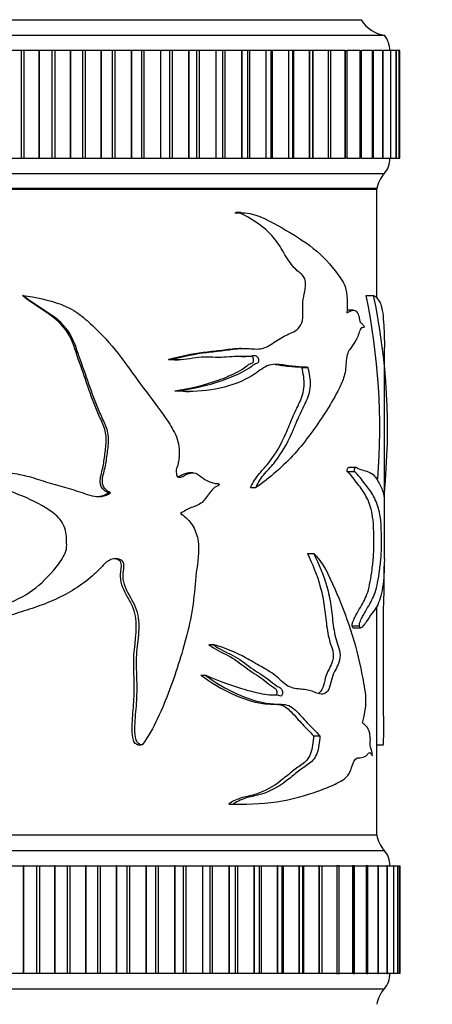
# Model space of a CAD drawing. Units: millimetres. Extents: x 0 to 835, y 0 to 1165.
# Drawn here: x 427 to 454, y 464 to 528 of the extents above; entities that cross this region are included whole.
import ezdxf
from ezdxf import colors
from ezdxf.entities.mleader import LeaderData, LeaderLine
from ezdxf.math import Vec2, Vec3

# ---------------------------------------------------------------- set-up
doc = ezdxf.new("R2010")
doc.units = ezdxf.units.MM
doc.layers.add('DV5_Défaut', color=7, linetype='Continuous')
doc.layers.add('Défaut', color=7, linetype='Continuous')

# ---------------------------------------------------------------- blocks, each defined once
blk = doc.blocks.new('_DOT')
at = {"color": 0}
blk.add_line((0, 0), (-1, 0), dxfattribs=at)
at = {"color": 0, "const_width": 0.333}
blk.add_lwpolyline([(-0.1665, 0, 1), (0.1665, 0, 1)], format="xyb", close=True, dxfattribs=at)
blk = doc.blocks.new('SE4')
at = {"layer": 'DV5_Défaut', "color": 7, "linetype": 'Continuous'}
for p, q in [((401.361, 527.664), (449.361, 527.664)), ((399.861, 526.664), (450.861, 526.664)), ((427.272, 525.664), (426.389, 525.664)), ((427.45, 525.664), (427.272, 525.664)), ((427.272, 525.664), (427.272, 518.664)), ((428.417, 525.664), (427.45, 525.664)), ((427.45, 525.664), (427.45, 518.664)), ((428.437, 525.664), (428.417, 525.664)), ((428.417, 525.664), (428.417, 518.664)), ((429.271, 525.664), (428.437, 525.664)), ((428.437, 525.664), (428.437, 518.664)), ((429.447, 525.664), (429.271, 525.664)), ((429.271, 525.664), (429.271, 518.664)), ((430.448, 525.664), (429.447, 525.664)), ((429.447, 525.664), (429.447, 518.664)), ((430.468, 525.664), (430.448, 525.664)), ((430.448, 525.664), (430.448, 518.664)), ((431.246, 525.664), (430.468, 525.664)), ((430.468, 525.664), (430.468, 518.664)), ((431.419, 525.664), (431.246, 525.664)), ((431.246, 525.664), (431.246, 518.664)), ((432.448, 525.664), (431.419, 525.664)), ((431.419, 525.664), (431.419, 518.664)), ((432.468, 525.664), (432.448, 525.664)), ((432.448, 525.664), (432.448, 518.664)), ((433.186, 525.664), (432.468, 525.664)), ((432.468, 525.664), (432.468, 518.664)), ((433.355, 525.664), (433.186, 525.664)), ((433.186, 525.664), (433.186, 518.664)), ((434.405, 525.664), (433.355, 525.664)), ((433.355, 525.664), (433.355, 518.664)), ((434.425, 525.664), (434.405, 525.664)), ((434.405, 525.664), (434.405, 518.664)), ((435.079, 525.664), (434.425, 525.664)), ((434.425, 525.664), (434.425, 518.664)), ((435.244, 525.664), (435.079, 525.664)), ((435.079, 525.664), (435.079, 518.664)), ((436.308, 525.664), (435.244, 525.664)), ((435.244, 525.664), (435.244, 518.664)), ((436.327, 525.664), (436.308, 525.664)), ((436.308, 525.664), (436.308, 518.664)), ((436.913, 525.664), (436.327, 525.664)), ((436.327, 525.664), (436.327, 518.664)), ((437.072, 525.664), (436.913, 525.664)), ((436.913, 525.664), (436.913, 518.664)), ((438.145, 525.664), (437.072, 525.664)), ((437.072, 525.664), (437.072, 518.664)), ((438.163, 525.664), (438.145, 525.664)), ((438.145, 525.664), (438.145, 518.664)), ((438.68, 525.664), (438.163, 525.664)), ((438.163, 525.664), (438.163, 518.664)), ((438.83, 525.664), (438.68, 525.664)), ((438.68, 518.664), (438.68, 525.664)), ((439.906, 525.664), (438.83, 525.664)), ((438.83, 525.664), (438.83, 518.664)), ((439.923, 525.664), (439.906, 525.664)), ((439.906, 525.664), (439.906, 518.664)), ((440.373, 525.664), (439.923, 525.664)), ((439.923, 525.664), (439.923, 518.664)), ((440.508, 525.664), (440.373, 525.664)), ((440.373, 518.664), (440.373, 525.664)), ((441.579, 525.664), (440.508, 525.664)), ((440.508, 525.664), (440.508, 518.664)), ((441.595, 525.664), (441.579, 525.664)), ((441.579, 525.664), (441.579, 518.664)), ((441.982, 525.664), (441.595, 525.664)), ((441.595, 525.664), (441.595, 518.664)), ((442.094, 525.664), (441.982, 525.664)), ((441.982, 518.664), (441.982, 525.664)), ((443.154, 525.664), (442.094, 525.664)), ((442.094, 525.664), (442.094, 518.664)), ((443.169, 525.664), (443.154, 525.664)), ((443.154, 525.664), (443.154, 518.664)), ((443.497, 525.664), (443.169, 525.664)), ((443.169, 525.664), (443.169, 518.664)), ((443.579, 525.664), (443.497, 525.664)), ((443.497, 518.664), (443.497, 525.664)), ((444.622, 525.664), (443.579, 525.664)), ((443.579, 525.664), (443.579, 518.664)), ((444.636, 525.664), (444.622, 525.664)), ((444.622, 525.664), (444.622, 518.664)), ((444.909, 525.664), (444.636, 525.664)), ((444.636, 525.664), (444.636, 518.664)), ((444.955, 525.664), (444.909, 525.664)), ((444.909, 518.664), (444.909, 525.664)), ((445.975, 525.664), (444.955, 525.664)), ((444.955, 525.664), (444.955, 518.664)), ((445.988, 525.664), (445.975, 525.664)), ((445.975, 525.664), (445.975, 518.664)), ((446.209, 525.664), (445.988, 525.664)), ((445.988, 525.664), (445.988, 518.664)), ((446.213, 525.664), (446.209, 525.664)), ((446.209, 518.664), (446.209, 525.664)), ((447.203, 525.664), (446.213, 525.664)), ((446.213, 525.664), (446.213, 518.664)), ((447.215, 525.664), (447.203, 525.664)), ((447.203, 525.664), (447.203, 518.664)), ((447.39, 525.664), (447.215, 525.664)), ((447.215, 525.664), (447.215, 518.664)), ((448.3, 525.664), (447.39, 525.664)), ((447.39, 518.664), (447.39, 525.664)), ((448.311, 525.664), (448.3, 525.664)), ((448.3, 525.664), (448.3, 518.664)), ((448.311, 525.664), (448.445, 525.664)), ((448.311, 525.664), (448.311, 518.664)), ((449.26, 525.664), (448.445, 525.664)), ((448.445, 518.664), (448.445, 525.664)), ((449.268, 525.664), (449.26, 525.664)), ((449.26, 525.664), (449.26, 518.664)), ((449.268, 525.664), (449.366, 525.664)), ((449.268, 525.664), (449.268, 518.664)), ((450.075, 525.664), (449.366, 525.664)), ((449.366, 518.664), (449.366, 525.664)), ((450.082, 525.664), (450.075, 525.664)), ((450.075, 525.664), (450.075, 518.664)), ((450.082, 525.664), (450.15, 525.664)), ((450.082, 525.664), (450.082, 518.664)), ((450.742, 525.664), (450.15, 525.664)), ((450.15, 518.664), (450.15, 525.664)), ((450.748, 525.664), (450.742, 525.664)), ((450.742, 525.664), (450.742, 518.664)), ((450.748, 525.664), (450.79, 525.664)), ((450.748, 525.664), (450.748, 518.664)), ((451.256, 525.664), (450.79, 525.664)), ((450.79, 518.664), (450.79, 525.664)), ((451.26, 525.664), (451.256, 525.664)), ((451.256, 525.664), (451.256, 518.664)), ((451.26, 525.664), (451.283, 525.664)), ((451.26, 525.664), (451.26, 518.664)), ((451.283, 518.664), (451.283, 525.664)), ((451.614, 525.664), (451.295, 525.664)), ((451.617, 525.664), (451.614, 525.664)), ((451.614, 525.664), (451.614, 518.664)), ((451.617, 525.664), (451.626, 525.664)), ((451.617, 525.664), (451.617, 518.664)), ((451.815, 525.664), (451.626, 525.664)), ((451.626, 518.664), (451.626, 525.664)), ((451.816, 525.664), (451.815, 525.664)), ((451.815, 525.664), (451.815, 518.664)), ((451.816, 525.664), (451.818, 525.664)), ((451.816, 525.664), (451.816, 518.664)), ((451.857, 525.664), (451.818, 525.664)), ((451.818, 518.664), (451.818, 525.664)), ((451.857, 518.664), (451.857, 525.664)), ((426.389, 518.664), (427.272, 518.664)), ((427.272, 518.664), (427.45, 518.664)), ((427.45, 518.664), (428.417, 518.664)), ((428.437, 518.664), (428.417, 518.664)), ((428.437, 518.664), (429.271, 518.664)), ((429.271, 518.664), (429.447, 518.664)), ((429.447, 518.664), (430.448, 518.664)), ((430.468, 518.664), (430.448, 518.664)), ((430.468, 518.664), (431.246, 518.664)), ((431.246, 518.664), (431.419, 518.664)), ((431.419, 518.664), (432.448, 518.664)), ((432.468, 518.664), (432.448, 518.664)), ((432.468, 518.664), (433.186, 518.664)), ((433.186, 518.664), (433.355, 518.664)), ((433.355, 518.664), (434.405, 518.664)), ((434.425, 518.664), (434.405, 518.664)), ((434.425, 518.664), (435.079, 518.664)), ((435.079, 518.664), (435.244, 518.664)), ((435.244, 518.664), (436.308, 518.664)), ((436.327, 518.664), (436.308, 518.664)), ((436.327, 518.664), (436.913, 518.664)), ((436.913, 518.664), (437.072, 518.664)), ((437.072, 518.664), (438.145, 518.664)), ((438.163, 518.664), (438.145, 518.664)), ((438.163, 518.664), (438.68, 518.664)), ((438.68, 518.664), (438.83, 518.664)), ((438.83, 518.664), (439.906, 518.664)), ((439.923, 518.664), (439.906, 518.664)), ((439.923, 518.664), (440.373, 518.664)), ((440.373, 518.664), (440.508, 518.664)), ((440.508, 518.664), (441.579, 518.664)), ((441.595, 518.664), (441.579, 518.664)), ((441.595, 518.664), (441.982, 518.664)), ((441.982, 518.664), (442.094, 518.664)), ((442.094, 518.664), (443.154, 518.664)), ((443.169, 518.664), (443.154, 518.664)), ((443.169, 518.664), (443.497, 518.664)), ((443.497, 518.664), (443.579, 518.664)), ((443.579, 518.664), (444.622, 518.664)), ((444.636, 518.664), (444.622, 518.664)), ((444.636, 518.664), (444.909, 518.664)), ((444.909, 518.664), (444.955, 518.664)), ((444.955, 518.664), (445.975, 518.664)), ((445.988, 518.664), (445.975, 518.664)), ((445.988, 518.664), (446.209, 518.664)), ((446.209, 518.664), (446.213, 518.664)), ((446.213, 518.664), (447.203, 518.664)), ((447.215, 518.664), (447.203, 518.664)), ((447.215, 518.664), (447.39, 518.664)), ((447.39, 518.664), (448.3, 518.664)), ((448.311, 518.664), (448.3, 518.664)), ((448.445, 518.664), (448.311, 518.664)), ((448.445, 518.664), (449.26, 518.664)), ((449.268, 518.664), (449.26, 518.664)), ((449.366, 518.664), (449.268, 518.664)), ((449.366, 518.664), (450.075, 518.664)), ((450.082, 518.664), (450.075, 518.664)), ((450.15, 518.664), (450.082, 518.664)), ((450.15, 518.664), (450.742, 518.664)), ((450.748, 518.664), (450.742, 518.664)), ((450.79, 518.664), (450.748, 518.664)), ((450.79, 518.664), (451.256, 518.664)), ((451.26, 518.664), (451.256, 518.664)), ((451.283, 518.664), (451.26, 518.664)), ((451.295, 518.664), (451.614, 518.664)), ((451.617, 518.664), (451.614, 518.664)), ((451.626, 518.664), (451.617, 518.664)), ((451.626, 518.664), (451.815, 518.664)), ((451.816, 518.664), (451.815, 518.664)), ((451.818, 518.664), (451.816, 518.664)), ((451.818, 518.664), (451.857, 518.664)), ((399.861, 517.664), (450.861, 517.664)), ((400.361, 516.714), (450.361, 516.714)), ((400.361, 516.664), (450.361, 516.664)), ((450.361, 509.595), (450.361, 516.664)), ((441.142, 515.13), (441.457, 515.13)), ((441.533, 515.131), (441.212, 515.131)), ((427.347, 509.756), (427.386, 509.756)), ((449.676, 509.756), (450.162, 509.756)), ((448.855, 508.788), (448.431, 508.788)), ((441.543, 506.316), (441.45, 506.316)), ((450.861, 492.635), (450.861, 506.374)), ((436.837, 505.597), (437.067, 505.597)), ((437.225, 505.566), (437.466, 505.566)), ((441.556, 505.783), (441.871, 505.783)), ((445.501, 505.081), (445.904, 505.081)), ((437.239, 503.554), (437.477, 503.554)), ((437.958, 503.524), (438.213, 503.524)), ((438.409, 498.23), (438.15, 498.23)), ((448.444, 498.327), (448.906, 498.327)), ((449.039, 498.581), (448.568, 498.581)), ((432.919, 496.935), (433.07, 496.935)), ((442.17, 497.273), (442.506, 497.273)), ((450.775, 496.935), (450.86, 496.935)), ((445.868, 493.004), (446.278, 493.004)), ((450.361, 474.714), (450.361, 489.554)), ((448.776, 488.285), (449.245, 488.285)), ((448.838, 488.171), (449.313, 488.171)), ((439.462, 487.091), (439.744, 487.091)), ((438.946, 485.092), (439.218, 485.092)), ((446.256, 481.152), (446.673, 481.152)), ((434.841, 480.57), (435.033, 480.57)), ((450.361, 480.57), (450.793, 480.57)), ((440.748, 476.717), (441.056, 476.717)), ((441.257, 476.712), (441.579, 476.712)), ((400.361, 474.714), (450.361, 474.714)), ((400.361, 474.714), (450.361, 474.714)), ((399.861, 473.714), (450.861, 473.714)), ((426.446, 472.714), (427.394, 472.714)), ((427.415, 472.714), (427.394, 472.714)), ((427.394, 472.714), (427.394, 465.714)), ((427.415, 472.714), (428.274, 472.714)), ((427.415, 472.714), (427.415, 465.714)), ((428.274, 472.714), (428.451, 472.714)), ((428.274, 472.714), (428.274, 465.714)), ((428.451, 472.714), (429.435, 472.714)), ((428.451, 472.714), (428.451, 465.714)), ((429.456, 472.714), (429.435, 472.714)), ((429.435, 472.714), (429.435, 465.714)), ((429.456, 472.714), (430.262, 472.714)), ((429.456, 472.714), (429.456, 465.714)), ((430.262, 472.714), (430.437, 472.714)), ((430.262, 472.714), (430.262, 465.714)), ((430.437, 472.714), (431.452, 472.714)), ((430.437, 472.714), (430.437, 465.714)), ((431.472, 472.714), (431.452, 472.714)), ((431.452, 472.714), (431.452, 465.714)), ((431.472, 472.714), (432.221, 472.714)), ((431.472, 472.714), (431.472, 465.714)), ((432.221, 472.714), (432.393, 472.714)), ((432.221, 472.714), (432.221, 465.714)), ((432.393, 472.714), (433.433, 472.714)), ((432.393, 472.714), (432.393, 465.714)), ((433.452, 472.714), (433.433, 472.714)), ((433.433, 472.714), (433.433, 465.714)), ((433.452, 472.714), (434.139, 472.714)), ((433.452, 472.714), (433.452, 465.714)), ((434.139, 472.714), (434.306, 472.714)), ((434.139, 472.714), (434.139, 465.714)), ((434.306, 472.714), (435.364, 472.714)), ((434.306, 472.714), (434.306, 465.714)), ((435.383, 472.714), (435.364, 472.714)), ((435.364, 472.714), (435.364, 465.714)), ((435.383, 472.714), (436.004, 472.714)), ((435.383, 472.714), (435.383, 465.714)), ((436.004, 472.714), (436.166, 472.714)), ((436.004, 472.714), (436.004, 465.714)), ((436.166, 472.714), (437.236, 472.714)), ((436.166, 472.714), (436.166, 465.714)), ((437.254, 472.714), (437.236, 472.714)), ((437.236, 472.714), (437.236, 465.714)), ((437.254, 472.714), (437.805, 472.714)), ((437.254, 472.714), (437.254, 465.714)), ((437.805, 472.714), (437.961, 472.714)), ((437.805, 465.714), (437.805, 472.714)), ((437.961, 472.714), (439.036, 472.714)), ((437.961, 472.714), (437.961, 465.714)), ((439.054, 472.714), (439.036, 472.714)), ((439.036, 472.714), (439.036, 465.714)), ((439.054, 472.714), (439.537, 472.714)), ((439.054, 472.714), (439.054, 465.714)), ((439.537, 472.714), (439.68, 472.714)), ((439.537, 465.714), (439.537, 472.714)), ((439.68, 472.714), (440.754, 472.714)), ((439.68, 472.714), (439.68, 465.714)), ((440.771, 472.714), (440.754, 472.714)), ((440.754, 472.714), (440.754, 465.714)), ((440.771, 472.714), (441.189, 472.714)), ((440.771, 472.714), (440.771, 465.714)), ((441.189, 472.714), (441.313, 472.714)), ((441.189, 465.714), (441.189, 472.714)), ((441.313, 472.714), (442.379, 472.714)), ((441.313, 472.714), (441.313, 465.714)), ((442.395, 472.714), (442.379, 472.714)), ((442.379, 472.714), (442.379, 465.714)), ((442.395, 472.714), (442.752, 472.714)), ((442.395, 472.714), (442.395, 465.714)), ((442.752, 472.714), (442.85, 472.714)), ((442.752, 465.714), (442.752, 472.714)), ((442.85, 472.714), (443.902, 472.714)), ((442.85, 472.714), (442.85, 465.714)), ((443.917, 472.714), (443.902, 472.714)), ((443.902, 472.714), (443.902, 465.714)), ((443.917, 472.714), (444.217, 472.714)), ((443.917, 472.714), (443.917, 465.714)), ((444.217, 472.714), (444.281, 472.714)), ((444.217, 465.714), (444.217, 472.714)), ((444.281, 472.714), (445.314, 472.714)), ((444.281, 472.714), (444.281, 465.714)), ((445.327, 472.714), (445.314, 472.714)), ((445.314, 472.714), (445.314, 465.714)), ((445.327, 472.714), (445.574, 472.714)), ((445.327, 472.714), (445.327, 465.714)), ((445.574, 472.714), (445.599, 472.714)), ((445.574, 465.714), (445.574, 472.714)), ((445.599, 472.714), (446.605, 472.714)), ((445.599, 472.714), (445.599, 465.714)), ((446.617, 472.714), (446.605, 472.714)), ((446.605, 472.714), (446.605, 465.714)), ((446.617, 472.714), (446.815, 472.714)), ((446.617, 472.714), (446.617, 465.714)), ((446.796, 472.714), (447.769, 472.714)), ((446.815, 465.714), (446.815, 472.714)), ((447.78, 472.714), (447.769, 472.714)), ((447.769, 472.714), (447.769, 465.714)), ((447.934, 472.714), (447.78, 472.714)), ((447.78, 472.714), (447.78, 465.714)), ((447.934, 472.714), (448.798, 472.714)), ((447.934, 465.714), (447.934, 472.714)), ((448.807, 472.714), (448.798, 472.714)), ((448.798, 472.714), (448.798, 465.714)), ((448.922, 472.714), (448.807, 472.714)), ((448.807, 472.714), (448.807, 465.714)), ((448.922, 472.714), (449.686, 472.714)), ((448.922, 465.714), (448.922, 472.714)), ((449.694, 472.714), (449.686, 472.714)), ((449.686, 472.714), (449.686, 465.714)), ((449.775, 472.714), (449.694, 472.714)), ((449.694, 472.714), (449.694, 465.714)), ((449.775, 472.714), (450.427, 472.714)), ((449.775, 465.714), (449.775, 472.714)), ((450.434, 472.714), (450.427, 472.714)), ((450.427, 472.714), (450.427, 465.714)), ((450.488, 472.714), (450.434, 472.714)), ((450.434, 472.714), (450.434, 465.714)), ((450.488, 472.714), (451.018, 472.714)), ((450.488, 465.714), (450.488, 472.714)), ((451.023, 472.714), (451.018, 472.714)), ((451.018, 472.714), (451.018, 465.714)), ((451.055, 472.714), (451.023, 472.714)), ((451.023, 472.714), (451.023, 465.714)), ((451.055, 465.714), (451.055, 472.714)), ((451.07, 472.714), (451.455, 472.714)), ((451.458, 472.714), (451.455, 472.714)), ((451.455, 472.714), (451.455, 465.714)), ((451.474, 472.714), (451.458, 472.714)), ((451.458, 472.714), (451.458, 465.714)), ((451.474, 472.714), (451.735, 472.714)), ((451.474, 465.714), (451.474, 472.714)), ((451.736, 472.714), (451.735, 472.714)), ((451.735, 472.714), (451.735, 465.714)), ((451.741, 472.714), (451.736, 472.714)), ((451.736, 472.714), (451.736, 465.714)), ((451.741, 472.714), (451.856, 472.714)), ((451.741, 465.714), (451.741, 472.714)), ((451.856, 472.714), (451.856, 472.714)), ((451.856, 472.714), (451.856, 465.714)), ((451.856, 472.714), (451.856, 465.714)), ((451.856, 465.714), (451.856, 472.714)), ((427.394, 465.714), (426.446, 465.714)), ((427.415, 465.714), (427.394, 465.714)), ((428.274, 465.714), (427.415, 465.714)), ((428.451, 465.714), (428.274, 465.714)), ((429.435, 465.714), (428.451, 465.714)), ((429.456, 465.714), (429.435, 465.714)), ((430.262, 465.714), (429.456, 465.714)), ((430.437, 465.714), (430.262, 465.714)), ((431.452, 465.714), (430.437, 465.714)), ((431.472, 465.714), (431.452, 465.714)), ((432.221, 465.714), (431.472, 465.714)), ((432.393, 465.714), (432.221, 465.714)), ((433.433, 465.714), (432.393, 465.714)), ((433.452, 465.714), (433.433, 465.714)), ((434.139, 465.714), (433.452, 465.714)), ((434.306, 465.714), (434.139, 465.714)), ((435.364, 465.714), (434.306, 465.714)), ((435.383, 465.714), (435.364, 465.714)), ((436.004, 465.714), (435.383, 465.714)), ((436.166, 465.714), (436.004, 465.714)), ((437.236, 465.714), (436.166, 465.714)), ((437.254, 465.714), (437.236, 465.714)), ((437.805, 465.714), (437.254, 465.714)), ((437.961, 465.714), (437.805, 465.714)), ((439.036, 465.714), (437.961, 465.714)), ((439.054, 465.714), (439.036, 465.714)), ((439.537, 465.714), (439.054, 465.714)), ((439.68, 465.714), (439.537, 465.714)), ((440.754, 465.714), (439.68, 465.714)), ((440.771, 465.714), (440.754, 465.714)), ((441.189, 465.714), (440.771, 465.714)), ((441.313, 465.714), (441.189, 465.714)), ((442.379, 465.714), (441.313, 465.714)), ((442.395, 465.714), (442.379, 465.714)), ((442.752, 465.714), (442.395, 465.714)), ((442.85, 465.714), (442.752, 465.714)), ((443.902, 465.714), (442.85, 465.714)), ((443.917, 465.714), (443.902, 465.714)), ((444.217, 465.714), (443.917, 465.714)), ((444.281, 465.714), (444.217, 465.714)), ((445.314, 465.714), (444.281, 465.714)), ((445.327, 465.714), (445.314, 465.714)), ((445.574, 465.714), (445.327, 465.714)), ((445.599, 465.714), (445.574, 465.714)), ((446.605, 465.714), (445.599, 465.714)), ((446.617, 465.714), (446.605, 465.714)), ((446.815, 465.714), (446.617, 465.714)), ((447.769, 465.714), (446.796, 465.714)), ((447.78, 465.714), (447.769, 465.714)), ((447.78, 465.714), (447.934, 465.714)), ((448.798, 465.714), (447.934, 465.714)), ((448.807, 465.714), (448.798, 465.714)), ((448.807, 465.714), (448.922, 465.714)), ((449.686, 465.714), (448.922, 465.714)), ((449.694, 465.714), (449.686, 465.714)), ((449.694, 465.714), (449.775, 465.714)), ((450.427, 465.714), (449.775, 465.714)), ((450.434, 465.714), (450.427, 465.714)), ((450.434, 465.714), (450.488, 465.714)), ((451.018, 465.714), (450.488, 465.714)), ((451.023, 465.714), (451.018, 465.714)), ((451.023, 465.714), (451.055, 465.714)), ((451.455, 465.714), (451.07, 465.714)), ((451.458, 465.714), (451.455, 465.714)), ((451.458, 465.714), (451.474, 465.714)), ((451.735, 465.714), (451.474, 465.714)), ((451.736, 465.714), (451.735, 465.714)), ((451.736, 465.714), (451.741, 465.714)), ((451.856, 465.714), (451.741, 465.714)), ((451.856, 465.714), (451.856, 465.714)), ((399.861, 464.714), (450.861, 464.714))]:
    blk.add_line(p, q, dxfattribs=at)
for centre, radius, start, end in [((451.101, 528.65), 2, 209.52172, 263.09815), ((449.611, 525.665), 1.6, 359.95523, 38.62486), ((449.711, 518.628), 1.5, 320.02922, 1.39069), ((452.329, 516.305), 2, 137.20408, 169.66582), ((407.38, 501.069), 43.179, 355.70855, 11.60608), ((408.82, 501.075), 42.243, 354.37578, 11.85848), ((452.329, 475.073), 2, 190.33418, 222.79592), ((449.711, 472.751), 1.5, 358.60931, 39.97078), ((449.711, 465.678), 1.5, 320.02922, 1.39069), ((452.329, 463.355), 2, 137.20408, 169.66582)]:
    blk.add_arc(centre, radius, start, end, dxfattribs=at)
for points, knots in [([(437.067, 505.597), (437.828, 505.808), (438.58, 505.966), (439.677, 506.1), (440.037, 506.135), (440.743, 506.221), (441.089, 506.274), (441.773, 506.326), (442.114, 506.299), (442.612, 506.271), (442.775, 506.272), (443.087, 506.344), (443.237, 506.417), (443.675, 506.677), (443.956, 506.887), (444.517, 507.213), (444.811, 507.287), (445.205, 507.544), (445.332, 507.667), (445.525, 508.007), (445.572, 508.243), (445.576, 508.707), (445.553, 508.941), (445.561, 509.402), (445.609, 509.626), (445.7, 510.075), (445.74, 510.305), (445.729, 510.666), (445.708, 510.785), (445.62, 510.979), (445.56, 511.05), (445.369, 511.233), (445.23, 511.326), (444.97, 511.578), (444.848, 511.727), (444.504, 512.207), (444.303, 512.579), (443.863, 513.276), (443.617, 513.586), (442.791, 514.396), (442.135, 514.759), (441.457, 515.13)], [0, 0, 0, 0, 0.125, 0.125, 0.1875, 0.1875, 0.25, 0.25, 0.3125, 0.3125, 0.34375, 0.34375, 0.375, 0.375, 0.4375, 0.4375, 0.5, 0.5, 0.53125, 0.53125, 0.5625, 0.5625, 0.59375, 0.59375, 0.625, 0.625, 0.65625, 0.65625, 0.671875, 0.671875, 0.6875, 0.6875, 0.71875, 0.71875, 0.75, 0.75, 0.8125, 0.8125, 0.875, 0.875, 1, 1, 1, 1]), ([(441.457, 515.13), (442.375, 515.151), (443.192, 514.713), (444.688, 513.872), (445.386, 513.46), (446.632, 512.521), (447.181, 511.984), (447.78, 511.203), (447.896, 511.041), (448.119, 510.708), (448.235, 510.553), (448.394, 510.098), (448.421, 509.791), (448.447, 509.21), (448.442, 508.918), (448.427, 508.627)], [0, 0, 0, 0, 0.25, 0.25, 0.5, 0.5, 0.75, 0.75, 0.8125, 0.8125, 0.875, 0.875, 0.9375, 0.9375, 1, 1, 1, 1]), ([(432.919, 496.935), (432.786, 497.003), (432.66, 497.088), (432.465, 497.32), (432.407, 497.472), (432.39, 497.934), (432.502, 498.233), (432.63, 498.838), (432.674, 499.145), (432.751, 499.76), (432.791, 500.067), (432.791, 500.686), (432.73, 501), (432.508, 501.576), (432.367, 501.852), (431.998, 502.701), (431.793, 503.285), (431.388, 504.454), (431.187, 505.039), (430.776, 506.207), (430.618, 506.812), (429.955, 507.87), (429.448, 508.294), (428.389, 509.008), (427.837, 509.337), (427.347, 509.756)], [0, 0, 0, 0, 0.03125, 0.03125, 0.0625, 0.0625, 0.125, 0.125, 0.1875, 0.1875, 0.25, 0.25, 0.3125, 0.3125, 0.375, 0.375, 0.5, 0.5, 0.625, 0.625, 0.75, 0.75, 0.875, 0.875, 1, 1, 1, 1]), ([(427.386, 509.756), (428.223, 509.631), (429.058, 509.472), (430.224, 509.037), (430.6, 508.851), (431.282, 508.367), (431.588, 508.088), (432.498, 507.245), (433.056, 506.629), (434.074, 505.325), (434.538, 504.641), (435.521, 503.329), (436.021, 502.686), (436.72, 501.686), (436.953, 501.354), (437.347, 500.63), (437.507, 500.222), (437.543, 499.57), (437.529, 499.351), (437.497, 499.03), (437.484, 498.923), (437.437, 498.713), (437.396, 498.612), (437.331, 498.406), (437.333, 498.297), (437.357, 498.136), (437.36, 498.081), (437.397, 497.98), (437.447, 497.952), (437.691, 497.923), (437.863, 498.061), (438.216, 498.22), (438.413, 498.26), (438.776, 498.147), (438.921, 497.99), (439.248, 497.778), (439.418, 497.688), (439.683, 497.588), (439.772, 497.563), (439.909, 497.542), (439.955, 497.537), (440.046, 497.535), (440.098, 497.535), (440.129, 497.493)], [0, 0, 0, 0, 0.125, 0.125, 0.1875, 0.1875, 0.25, 0.25, 0.375, 0.375, 0.5, 0.5, 0.625, 0.625, 0.6875, 0.6875, 0.75, 0.75, 0.78125, 0.78125, 0.796875, 0.796875, 0.8125, 0.8125, 0.828125, 0.828125, 0.835938, 0.835938, 0.84375, 0.84375, 0.875, 0.875, 0.90625, 0.90625, 0.9375, 0.9375, 0.96875, 0.96875, 0.984375, 0.984375, 0.992188, 0.992188, 1, 1, 1, 1]), ([(433.07, 496.935), (432.933, 497.003), (432.803, 497.09), (432.602, 497.328), (432.545, 497.485), (432.535, 497.959), (432.653, 498.265), (432.784, 498.885), (432.827, 499.2), (432.908, 499.83), (432.948, 500.145), (432.928, 500.778), (432.848, 501.091), (432.606, 501.668), (432.462, 501.947), (432.09, 502.809), (431.88, 503.399), (431.465, 504.582), (431.255, 505.172), (430.832, 506.353), (430.655, 506.969), (429.94, 507.974), (429.438, 508.358), (428.401, 509.037), (427.866, 509.354), (427.386, 509.756)], [0, 0, 0, 0, 0.03125, 0.03125, 0.0625, 0.0625, 0.125, 0.125, 0.1875, 0.1875, 0.25, 0.25, 0.3125, 0.3125, 0.375, 0.375, 0.5, 0.5, 0.625, 0.625, 0.75, 0.75, 0.875, 0.875, 1, 1, 1, 1]), ([(450.162, 509.756), (450.357, 509.631), (450.511, 509.472), (450.674, 509.037), (450.717, 508.851), (450.782, 508.367), (450.805, 508.088), (450.85, 507.361), (450.861, 506.881), (450.861, 506.376)], [0, 0, 0, 0, 0.357972, 0.357972, 0.536957, 0.536957, 0.715943, 0.715943, 1, 1, 1, 1]), ([(448.427, 508.627), (448.547, 508.683), (448.663, 508.752), (448.888, 508.805), (449.003, 508.784), (449.143, 508.591), (449.186, 508.498), (449.238, 508.249), (449.242, 508.075), (449.333, 507.955), (449.383, 507.948), (449.473, 507.865), (449.516, 507.8), (449.55, 507.704)], [0, 0, 0, 0, 0.25, 0.25, 0.5, 0.5, 0.625, 0.625, 0.75, 0.75, 0.875, 0.875, 1, 1, 1, 1]), ([(449.55, 507.704), (449.497, 507.647), (449.439, 507.669), (449.321, 507.624), (449.271, 507.498), (449.184, 507.247), (449.141, 507.114), (449.044, 506.884), (448.988, 506.794), (448.87, 506.618), (448.811, 506.528), (448.688, 506.353), (448.621, 506.282), (448.5, 506.085), (448.453, 505.938), (448.392, 505.613), (448.378, 505.437), (448.356, 505.084), (448.34, 504.91), (448.274, 504.585), (448.229, 504.435), (448.08, 504.017), (447.958, 503.773), (447.579, 503.057), (447.303, 502.597), (446.427, 501.227), (445.78, 500.321), (444.294, 498.659), (443.447, 497.94), (442.506, 497.273)], [0, 0, 0, 0, 0.03125, 0.03125, 0.0625, 0.0625, 0.09375, 0.09375, 0.125, 0.125, 0.15625, 0.15625, 0.1875, 0.1875, 0.21875, 0.21875, 0.25, 0.25, 0.28125, 0.28125, 0.3125, 0.3125, 0.375, 0.375, 0.5, 0.5, 0.75, 0.75, 1, 1, 1, 1]), ([(436.837, 505.597), (437.604, 505.814), (438.361, 505.973), (439.464, 506.107), (439.825, 506.143), (440.534, 506.234), (440.881, 506.287), (441.3, 506.312), (441.375, 506.313), (441.449, 506.312)], [0, 0, 0, 0, 0.474199, 0.474199, 0.711299, 0.711299, 0.948398, 0.948398, 1, 1, 1, 1]), ([(437.477, 503.554), (438.478, 503.711), (439.436, 503.923), (440.767, 504.39), (441.196, 504.562), (441.813, 504.875), (442.014, 504.993), (442.297, 505.209), (442.387, 505.293), (442.542, 505.35), (442.599, 505.354), (442.697, 505.414), (442.714, 505.5), (442.689, 505.715), (442.59, 505.828), (442.375, 505.843), (442.266, 505.811), (441.936, 505.766), (441.711, 505.793), (441.027, 505.803), (440.56, 505.721), (439.597, 505.732), (439.104, 505.772), (438.102, 505.633), (437.591, 505.521), (437.067, 505.597)], [0, 0, 0, 0, 0.25, 0.25, 0.375, 0.375, 0.4375, 0.4375, 0.46875, 0.46875, 0.484375, 0.484375, 0.5, 0.5, 0.53125, 0.53125, 0.5625, 0.5625, 0.625, 0.625, 0.75, 0.75, 0.875, 0.875, 1, 1, 1, 1]), ([(437.239, 503.554), (438.236, 503.714), (439.186, 503.929), (440.507, 504.407), (440.935, 504.582), (441.546, 504.908), (441.742, 505.029), (442.017, 505.253), (442.111, 505.321), (442.267, 505.363), (442.327, 505.377), (442.379, 505.501), (442.369, 505.58), (442.331, 505.711), (442.296, 505.771), (442.244, 505.807), (442.238, 505.81), (442.232, 505.814)], [0, 0, 0, 0, 0.4829948, 0.4829948, 0.7244922, 0.7244922, 0.8452409, 0.8452409, 0.9056152, 0.9056152, 0.9358024, 0.9358024, 0.9659896, 0.9659896, 0.9961767, 0.9961767, 1, 1, 1, 1]), ([(445.904, 505.081), (445.611, 505.095), (445.307, 505.11), (444.678, 505.17), (444.354, 505.233), (443.851, 505.285), (443.677, 505.29), (443.333, 505.224), (443.172, 505.147), (442.701, 504.847), (442.393, 504.604), (441.393, 504.053), (440.667, 503.814), (439.133, 503.533), (438.315, 503.486), (437.477, 503.554)], [0, 0, 0, 0, 0.125, 0.125, 0.25, 0.25, 0.3125, 0.3125, 0.375, 0.375, 0.5, 0.5, 0.75, 0.75, 1, 1, 1, 1]), ([(445.501, 505.081), (445.219, 505.095), (444.925, 505.109), (444.345, 505.165), (444.06, 505.218), (443.767, 505.255)], [0, 0, 0, 0, 0.522605, 0.522605, 1, 1, 1, 1]), ([(442.17, 497.273), (442.326, 497.618), (442.52, 497.919), (442.963, 498.445), (443.195, 498.688), (443.82, 499.497), (444.165, 500.113), (444.608, 501.128), (444.747, 501.475), (445.035, 502.151), (445.194, 502.47), (445.497, 503.116), (445.633, 503.481), (445.667, 504.297), (445.598, 504.703), (445.501, 505.081)], [0, 0, 0, 0, 0.125, 0.125, 0.25, 0.25, 0.5, 0.5, 0.625, 0.625, 0.75, 0.75, 0.875, 0.875, 1, 1, 1, 1]), ([(442.506, 497.273), (442.667, 497.622), (442.869, 497.926), (443.323, 498.454), (443.559, 498.696), (444.2, 499.513), (444.555, 500.141), (445.003, 501.153), (445.144, 501.498), (445.437, 502.169), (445.597, 502.484), (445.903, 503.124), (446.039, 503.483), (446.072, 504.302), (446.002, 504.705), (445.904, 505.081)], [0, 0, 0, 0, 0.125, 0.125, 0.25, 0.25, 0.5, 0.5, 0.625, 0.625, 0.75, 0.75, 0.875, 0.875, 1, 1, 1, 1]), ([(423.324, 498.327), (423.339, 498.434), (423.385, 498.554), (423.593, 498.611), (423.702, 498.575), (424.018, 498.512), (424.232, 498.483), (424.873, 498.407), (425.302, 498.372), (426.159, 498.289), (426.588, 498.242), (427.428, 498.086), (427.84, 497.977), (428.656, 497.726), (429.06, 497.588), (429.874, 497.348), (430.283, 497.239), (431.091, 497), (431.482, 496.842), (432.289, 496.647), (432.736, 496.676), (433.07, 496.935)], [0, 0, 0, 0, 0.03125, 0.03125, 0.0625, 0.0625, 0.125, 0.125, 0.25, 0.25, 0.375, 0.375, 0.5, 0.5, 0.625, 0.625, 0.75, 0.75, 0.875, 0.875, 1, 1, 1, 1]), ([(424.244, 488.285), (424.174, 488.344), (424.242, 488.452), (424.365, 488.581), (424.435, 488.635), (424.651, 488.793), (424.803, 488.887), (425.263, 489.156), (425.579, 489.321), (426.533, 489.803), (427.2, 490.074), (428.384, 490.835), (428.895, 491.342), (429.598, 492.173), (429.826, 492.458), (430.093, 492.934), (430.168, 493.103), (430.241, 493.461), (430.222, 493.642), (430.21, 494.005), (430.21, 494.187), (430.147, 494.543), (430.087, 494.719), (429.839, 495.201), (429.574, 495.462), (428.709, 496.116), (428.045, 496.421), (426.711, 496.995), (426.026, 497.243), (424.665, 497.76), (424.02, 498.11), (423.324, 498.327)], [0, 0, 0, 0, 0.015625, 0.015625, 0.03125, 0.03125, 0.0625, 0.0625, 0.125, 0.125, 0.25, 0.25, 0.375, 0.375, 0.4375, 0.4375, 0.46875, 0.46875, 0.5, 0.5, 0.53125, 0.53125, 0.5625, 0.5625, 0.625, 0.625, 0.75, 0.75, 0.875, 0.875, 1, 1, 1, 1]), ([(437.429, 497.965), (437.575, 498.008), (437.709, 498.109), (437.947, 498.205), (438.049, 498.23), (438.151, 498.231)], [0, 0, 0, 0, 0.594985, 0.594985, 1, 1, 1, 1]), ([(448.444, 498.327), (448.45, 498.432), (448.466, 498.552), (448.527, 498.599), (448.549, 498.594), (448.571, 498.584)], [0, 0, 0, 0, 0.63782, 0.63782, 1, 1, 1, 1]), ([(448.776, 488.285), (448.752, 488.344), (448.775, 488.452), (448.818, 488.582), (448.842, 488.637), (448.915, 488.797), (448.966, 488.891), (449.114, 489.164), (449.21, 489.331), (449.484, 489.819), (449.649, 490.091), (449.903, 490.882), (449.994, 491.41), (450.1, 492.246), (450.131, 492.531), (450.163, 493.012), (450.171, 493.188), (450.176, 493.544), (450.174, 493.724), (450.172, 494.263), (450.166, 494.624), (450.12, 495.248), (450.082, 495.499), (449.945, 496.134), (449.819, 496.439), (449.514, 497.006), (449.333, 497.251), (448.922, 497.764), (448.706, 498.111), (448.444, 498.327)], [0, 0, 0, 0, 0.015625, 0.015625, 0.03125, 0.03125, 0.0625, 0.0625, 0.125, 0.125, 0.25, 0.25, 0.375, 0.375, 0.4375, 0.4375, 0.46875, 0.46875, 0.5, 0.5, 0.5625, 0.5625, 0.625, 0.625, 0.75, 0.75, 0.875, 0.875, 1, 1, 1, 1]), ([(448.906, 498.327), (448.912, 498.434), (448.93, 498.554), (449.008, 498.611), (449.049, 498.575), (449.165, 498.512), (449.241, 498.483), (449.461, 498.407), (449.598, 498.372), (449.851, 498.289), (449.967, 498.242), (450.175, 498.086), (450.267, 497.977), (450.431, 497.726), (450.503, 497.588), (450.628, 497.348), (450.681, 497.239), (450.767, 497), (450.799, 496.842), (450.845, 496.647), (450.858, 496.676), (450.86, 496.935)], [0, 0, 0, 0, 0.03125, 0.03125, 0.0625, 0.0625, 0.125, 0.125, 0.25, 0.25, 0.375, 0.375, 0.5, 0.5, 0.625, 0.625, 0.75, 0.75, 0.875, 0.875, 1, 1, 1, 1]), ([(449.245, 488.285), (449.22, 488.344), (449.244, 488.452), (449.287, 488.581), (449.311, 488.635), (449.385, 488.793), (449.435, 488.887), (449.584, 489.156), (449.681, 489.321), (449.957, 489.803), (450.125, 490.074), (450.383, 490.835), (450.475, 491.342), (450.586, 492.173), (450.619, 492.458), (450.654, 492.934), (450.664, 493.103), (450.673, 493.461), (450.67, 493.642), (450.669, 494.005), (450.669, 494.187), (450.661, 494.543), (450.653, 494.719), (450.62, 495.201), (450.583, 495.462), (450.444, 496.116), (450.316, 496.421), (450.005, 496.995), (449.819, 497.243), (449.397, 497.76), (449.174, 498.11), (448.906, 498.327)], [0, 0, 0, 0, 0.015625, 0.015625, 0.03125, 0.03125, 0.0625, 0.0625, 0.125, 0.125, 0.25, 0.25, 0.375, 0.375, 0.4375, 0.4375, 0.46875, 0.46875, 0.5, 0.5, 0.53125, 0.53125, 0.5625, 0.5625, 0.625, 0.625, 0.75, 0.75, 0.875, 0.875, 1, 1, 1, 1]), ([(440.129, 497.493), (440.142, 497.458), (440.106, 497.428), (440.054, 497.39), (440.026, 497.375), (439.94, 497.333), (439.881, 497.309), (439.723, 497.195), (439.64, 497.076), (439.463, 496.858), (439.371, 496.752), (439.208, 496.517), (439.119, 496.403), (438.806, 496.143), (438.562, 496.058), (438.071, 495.887), (437.852, 495.73), (437.622, 495.598)], [0, 0, 0, 0, 0.03125, 0.03125, 0.0625, 0.0625, 0.125, 0.125, 0.25, 0.25, 0.375, 0.375, 0.5, 0.5, 0.75, 0.75, 1, 1, 1, 1]), ([(437.622, 495.598), (437.876, 495.415), (438.109, 495.206), (438.498, 494.687), (438.633, 494.381), (438.868, 493.389), (438.772, 492.687), (438.585, 491.331), (438.544, 490.645), (438.39, 489.283), (438.259, 488.616), (437.772, 486.659), (437.366, 485.386), (436.671, 483.505), (436.419, 482.883), (435.843, 481.676), (435.526, 481.091), (435.122, 480.562)], [0, 0, 0, 0, 0.0625, 0.0625, 0.125, 0.125, 0.25, 0.25, 0.375, 0.375, 0.5, 0.5, 0.75, 0.75, 0.875, 0.875, 1, 1, 1, 1]), ([(435.122, 480.562), (435.006, 480.559), (434.891, 480.616), (434.752, 480.815), (434.717, 480.938), (434.651, 481.302), (434.652, 481.549), (434.675, 482.289), (434.731, 482.78), (434.796, 483.764), (434.8, 484.257), (434.779, 485.245), (434.753, 485.739), (434.784, 486.724), (434.863, 487.214), (434.95, 488.197), (434.952, 488.698), (434.692, 489.638), (434.416, 490.038), (434.085, 490.682), (433.986, 490.908), (433.879, 491.385), (433.888, 491.635), (433.933, 492.003), (433.951, 492.127), (433.933, 492.372), (433.877, 492.494), (433.58, 492.689), (433.319, 492.688), (432.879, 492.522), (432.707, 492.342), (432.377, 491.994), (432.208, 491.824), (431.325, 491.017), (430.529, 490.506), (429.226, 489.886), (428.778, 489.705), (427.864, 489.388), (427.397, 489.253), (426.475, 488.948), (426.025, 488.759), (425.363, 488.445), (425.14, 488.344), (424.792, 488.229), (424.674, 488.197), (424.493, 488.171), (424.431, 488.166), (424.31, 488.185), (424.248, 488.224), (424.244, 488.285)], [0, 0, 0, 0, 0.015625, 0.015625, 0.03125, 0.03125, 0.0625, 0.0625, 0.125, 0.125, 0.1875, 0.1875, 0.25, 0.25, 0.3125, 0.3125, 0.375, 0.375, 0.4375, 0.4375, 0.46875, 0.46875, 0.5, 0.5, 0.515625, 0.515625, 0.53125, 0.53125, 0.5625, 0.5625, 0.59375, 0.59375, 0.625, 0.625, 0.75, 0.75, 0.8125, 0.8125, 0.875, 0.875, 0.9375, 0.9375, 0.96875, 0.96875, 0.984375, 0.984375, 0.992188, 0.992188, 1, 1, 1, 1]), ([(434.842, 480.572), (434.763, 480.591), (434.69, 480.639), (434.572, 480.805), (434.538, 480.923), (434.471, 481.274), (434.47, 481.513), (434.488, 482.228), (434.539, 482.702), (434.606, 483.653), (434.615, 484.13), (434.599, 485.085), (434.575, 485.561), (434.59, 486.999), (434.86, 487.995), (434.648, 489.162), (434.577, 489.392), (434.368, 489.841), (434.238, 490.063), (433.876, 490.731), (433.689, 491.19), (433.739, 491.802), (433.758, 491.924), (433.78, 492.169), (433.786, 492.298), (433.691, 492.523), (433.581, 492.591), (433.418, 492.641), (433.367, 492.651), (433.315, 492.655)], [0, 0, 0, 0, 0.020836, 0.020836, 0.049262, 0.049262, 0.106115, 0.106115, 0.219822, 0.219822, 0.333528, 0.333528, 0.447234, 0.447234, 0.674647, 0.674647, 0.7315, 0.7315, 0.788353, 0.788353, 0.902059, 0.902059, 0.930486, 0.930486, 0.958913, 0.958913, 0.987339, 0.987339, 1, 1, 1, 1]), ([(446.278, 493.004), (446.595, 492.311), (446.905, 491.619), (447.231, 490.456), (447.319, 490.051), (447.444, 489.196), (447.482, 488.755), (447.601, 487.897), (447.684, 487.481), (447.868, 486.93), (447.938, 486.755), (448.006, 486.333), (447.97, 486.096), (447.785, 485.556), (447.578, 485.327), (447.411, 484.73), (447.369, 484.512), (447.237, 484.128), (447.137, 483.985), (446.786, 483.789), (446.53, 483.906), (446.018, 484.11), (445.747, 484.152), (445.183, 484.21), (444.889, 484.212), (444.311, 484.549), (444.05, 484.85), (443.473, 485.298), (443.165, 485.478), (442.532, 485.835), (442.211, 486.021), (441.222, 486.567), (440.512, 486.866), (439.744, 487.091)], [0, 0, 0, 0, 0.125, 0.125, 0.1875, 0.1875, 0.25, 0.25, 0.3125, 0.3125, 0.34375, 0.34375, 0.375, 0.375, 0.4375, 0.4375, 0.46875, 0.46875, 0.5, 0.5, 0.5625, 0.5625, 0.625, 0.625, 0.6875, 0.6875, 0.75, 0.75, 0.8125, 0.8125, 0.875, 0.875, 1, 1, 1, 1]), ([(445.868, 493.004), (446.172, 492.325), (446.468, 491.652), (446.784, 490.529), (446.871, 490.138), (446.998, 489.309), (447.037, 488.873), (447.144, 488.028), (447.214, 487.617), (447.383, 487.051), (447.453, 486.876), (447.526, 486.576), (447.544, 486.466), (447.545, 486.242), (447.527, 486.131), (447.398, 485.642), (447.186, 485.417), (447.004, 484.846), (446.962, 484.627), (446.849, 484.228), (446.767, 484.048), (446.621, 483.933), (446.587, 483.913), (446.553, 483.899)], [0, 0, 0, 0, 0.245478, 0.245478, 0.368218, 0.368218, 0.490957, 0.490957, 0.613696, 0.613696, 0.675066, 0.675066, 0.70575, 0.70575, 0.736435, 0.736435, 0.859175, 0.859175, 0.920544, 0.920544, 0.981914, 0.981914, 1, 1, 1, 1]), ([(449.444, 481.994), (449.504, 482.223), (449.557, 482.462), (449.639, 482.984), (449.675, 483.27), (449.655, 483.857), (449.605, 484.112), (449.519, 484.632), (449.473, 484.888), (449.229, 486.156), (448.983, 487.11), (448.385, 488.929), (448.036, 489.799), (447.285, 491.558), (446.881, 492.467), (446.278, 493.004)], [0, 0, 0, 0, 0.0625, 0.0625, 0.125, 0.125, 0.1875, 0.1875, 0.25, 0.25, 0.5, 0.5, 0.75, 0.75, 1, 1, 1, 1]), ([(450.861, 492.645), (450.861, 492.635), (450.861, 492.622), (450.859, 492.522), (450.855, 492.342), (450.846, 491.994), (450.839, 491.824), (450.794, 491.017), (450.721, 490.506), (450.531, 489.886), (450.454, 489.705), (450.273, 489.388), (450.169, 489.253), (449.938, 488.948), (449.813, 488.759), (449.614, 488.445), (449.545, 488.344), (449.431, 488.229), (449.392, 488.197), (449.331, 488.171), (449.31, 488.166), (449.268, 488.185), (449.246, 488.224), (449.245, 488.285)], [0, 0, 0, 0, 0.0144341, 0.0144341, 0.0848317, 0.0848317, 0.1552293, 0.1552293, 0.4368195, 0.4368195, 0.5776146, 0.5776146, 0.7184098, 0.7184098, 0.8592049, 0.8592049, 0.9296024, 0.9296024, 0.9648012, 0.9648012, 0.9824006, 0.9824006, 1, 1, 1, 1]), ([(450.79, 480.572), (450.796, 480.592), (450.802, 480.642), (450.811, 480.815), (450.813, 480.938), (450.817, 481.302), (450.817, 481.549), (450.815, 482.289), (450.812, 482.78), (450.807, 483.764), (450.807, 484.257), (450.809, 485.245), (450.81, 485.739), (450.808, 486.724), (450.803, 487.214), (450.796, 488.197), (450.796, 488.698), (450.815, 489.638), (450.832, 490.038), (450.846, 490.682), (450.849, 490.908), (450.852, 491.385), (450.852, 491.635), (450.851, 491.975), (450.85, 492.07), (450.85, 492.166)], [0, 0, 0, 0, 0.022685, 0.022685, 0.053445, 0.053445, 0.114963, 0.114963, 0.238, 0.238, 0.361037, 0.361037, 0.484074, 0.484074, 0.607111, 0.607111, 0.730148, 0.730148, 0.853185, 0.853185, 0.914704, 0.914704, 0.976222, 0.976222, 1, 1, 1, 1]), ([(448.84, 488.171), (448.834, 488.171), (448.827, 488.173), (448.799, 488.185), (448.778, 488.224), (448.776, 488.285)], [0, 0, 0, 0, 0.241037, 0.241037, 1, 1, 1, 1]), ([(439.744, 487.091), (440.135, 486.751), (440.593, 486.584), (441.441, 486.161), (441.816, 485.851), (442.572, 485.298), (442.968, 485.097), (443.503, 484.679), (443.672, 484.518), (443.946, 484.35), (444.041, 484.31), (444.168, 484.203), (444.208, 484.156), (444.247, 484.025), (444.247, 483.949), (444.221, 483.811), (444.19, 483.739), (444.093, 483.718), (444.045, 483.753), (443.904, 483.81), (443.804, 483.8), (443.505, 483.785), (443.303, 483.805), (442.689, 483.903), (442.271, 484.009), (440.998, 484.369), (440.124, 484.706), (439.218, 485.092)], [0, 0, 0, 0, 0.125, 0.125, 0.25, 0.25, 0.375, 0.375, 0.4375, 0.4375, 0.46875, 0.46875, 0.484375, 0.484375, 0.5, 0.5, 0.515625, 0.515625, 0.53125, 0.53125, 0.5625, 0.5625, 0.625, 0.625, 0.75, 0.75, 1, 1, 1, 1]), ([(439.462, 487.091), (439.841, 486.755), (440.285, 486.587), (441.115, 486.168), (441.482, 485.86), (442.222, 485.307), (442.609, 485.104), (443.134, 484.691), (443.299, 484.531), (443.566, 484.358), (443.659, 484.318), (443.786, 484.216), (443.827, 484.175), (443.873, 484.05), (443.877, 483.976), (443.863, 483.869), (443.854, 483.829), (443.84, 483.796)], [0, 0, 0, 0, 0.2458203, 0.2458203, 0.4916406, 0.4916406, 0.7374609, 0.7374609, 0.860371, 0.860371, 0.9218261, 0.9218261, 0.9525536, 0.9525536, 0.9832812, 0.9832812, 1, 1, 1, 1]), ([(438.946, 485.092), (439.604, 484.59), (440.291, 484.19), (441.64, 483.568), (442.316, 483.347), (443.303, 483.208), (443.628, 483.223), (444.095, 483.178), (444.246, 483.137), (444.537, 482.965), (444.674, 482.842), (445.059, 482.446), (445.299, 482.158), (445.785, 481.642), (446.024, 481.396), (446.256, 481.152)], [0, 0, 0, 0, 0.25, 0.25, 0.5, 0.5, 0.625, 0.625, 0.6875, 0.6875, 0.75, 0.75, 0.875, 0.875, 1, 1, 1, 1]), ([(439.218, 485.092), (439.89, 484.59), (440.589, 484.19), (441.961, 483.57), (442.648, 483.35), (443.65, 483.209), (443.979, 483.222), (444.454, 483.18), (444.608, 483.143), (444.904, 482.977), (445.046, 482.856), (445.443, 482.459), (445.69, 482.167), (446.19, 481.645), (446.436, 481.398), (446.673, 481.152)], [0, 0, 0, 0, 0.25, 0.25, 0.5, 0.5, 0.625, 0.625, 0.6875, 0.6875, 0.75, 0.75, 0.875, 0.875, 1, 1, 1, 1]), ([(450.087, 479.872), (450.076, 480.009), (450.054, 480.124), (450.001, 480.318), (449.964, 480.383), (449.924, 480.625), (449.951, 480.777), (449.948, 481.064), (449.93, 481.2), (449.857, 481.535), (449.782, 481.67), (449.622, 481.86), (449.534, 481.921), (449.444, 481.994)], [0, 0, 0, 0, 0.125, 0.125, 0.25, 0.25, 0.375, 0.375, 0.5, 0.5, 0.75, 0.75, 1, 1, 1, 1]), ([(446.256, 481.152), (446.233, 480.747), (446.181, 480.343), (445.936, 479.66), (445.723, 479.45), (445.278, 479.125), (445.046, 478.973), (444.588, 478.607), (444.357, 478.41), (443.637, 477.849), (443.109, 477.551), (442.245, 477.274), (441.941, 477.219), (441.334, 477.057), (441.035, 476.923), (440.748, 476.717)], [0, 0, 0, 0, 0.125, 0.125, 0.25, 0.25, 0.375, 0.375, 0.5, 0.5, 0.75, 0.75, 0.875, 0.875, 1, 1, 1, 1]), ([(446.673, 481.152), (446.65, 480.742), (446.596, 480.332), (446.34, 479.65), (446.122, 479.444), (445.67, 479.121), (445.434, 478.969), (444.967, 478.603), (444.732, 478.406), (443.997, 477.846), (443.456, 477.548), (442.576, 477.272), (442.267, 477.218), (441.65, 477.056), (441.347, 476.922), (441.056, 476.717)], [0, 0, 0, 0, 0.125, 0.125, 0.25, 0.25, 0.375, 0.375, 0.5, 0.5, 0.75, 0.75, 0.875, 0.875, 1, 1, 1, 1]), ([(441.056, 476.717), (442.201, 476.699), (443.265, 476.745), (445.201, 477.104), (446.069, 477.38), (447.219, 477.814), (447.577, 477.964), (448.071, 478.224), (448.23, 478.317), (448.444, 478.529), (448.512, 478.609), (448.636, 478.819), (448.687, 478.955), (448.827, 479.382), (448.937, 479.654), (449.136, 479.737), (449.204, 479.724), (449.333, 479.74), (449.395, 479.753), (449.516, 479.771), (449.574, 479.782), (449.687, 479.858), (449.741, 479.924), (449.845, 480.038), (449.896, 480.097), (449.969, 480.038), (449.994, 479.987), (450.042, 479.904), (450.065, 479.882), (450.087, 479.872)], [0, 0, 0, 0, 0.25, 0.25, 0.5, 0.5, 0.625, 0.625, 0.6875, 0.6875, 0.71875, 0.71875, 0.75, 0.75, 0.8125, 0.8125, 0.84375, 0.84375, 0.875, 0.875, 0.90625, 0.90625, 0.9375, 0.9375, 0.96875, 0.96875, 0.984375, 0.984375, 1, 1, 1, 1])]:
    blk.add_open_spline(points, degree=3, knots=knots, dxfattribs=at)
for points in [[(441.142, 515.13), (441.166, 515.13), (441.19, 515.131), (441.213, 515.13)], [(437.227, 505.572), (437.098, 505.57), (436.968, 505.578), (436.837, 505.597)], [(441.559, 505.783), (441.428, 505.784), (441.295, 505.795), (441.162, 505.797)], [(437.96, 503.523), (437.722, 503.523), (437.482, 503.534), (437.239, 503.554)], [(432.17, 496.693), (432.439, 496.694), (432.704, 496.765), (432.919, 496.935)], [(440.748, 476.717), (440.92, 476.714), (441.091, 476.713), (441.259, 476.713)]]:
    blk.add_open_spline(points, degree=3, dxfattribs=at)

msp = doc.modelspace()

# ---------------------------------------------------------------- block references
at = {"layer": 'Défaut'}
msp.add_blockref('SE4', (0, 0), dxfattribs=at)

# ---------------------------------------------------------------- leaders
at = {"layer": 'Défaut', "color": 7, "linetype": 'Continuous'}
ml = msp.add_multileader_mtext('Standard', dxfattribs=at)
ml.set_content('{\\pxsm0.9;\\fSolid Edge ISO|b1||i0||c0|p34;\\W1.;15/02/2021\\P}', color=256)
ml.set_leader_properties()
ml.set_arrow_properties(name='DOT')
ml.build(insert=Vec2(0, 0))
ml.multileader.update_dxf_attribs({"leader_type": 0, "dogleg_length": 0, "arrow_head_size": 12})
ctx = ml.context
ctx.base_point, ctx.char_height, ctx.arrow_head_size, ctx.landing_gap_size = Vec3(747.016, 1157.46), 12, 12, 4.2
notes = []
notes.append((ctx, [(0, (0, 0, 0), (0, 0), (1, 0), 1, [])]))
ctx.mtext.insert = Vec3(749.016, 1163.58)
for ctx, leaders in notes:
    for number, flags, end, landing, length, lines in leaders:
        leader = LeaderData()
        leader.index, (leader.has_last_leader_line, leader.has_dogleg_vector, leader.attachment_direction) = number, flags
        leader.last_leader_point, leader.dogleg_vector, leader.dogleg_length = Vec3(end), Vec3(landing), length
        for number, points, colour, breaks in lines:
            line = LeaderLine()
            line.index, line.vertices, line.color, line.breaks = number, Vec3.list(points), colors.encode_raw_color(colour), breaks
            leader.lines.append(line)
        ctx.leaders.append(leader)

doc.saveas('drawing.dxf')
